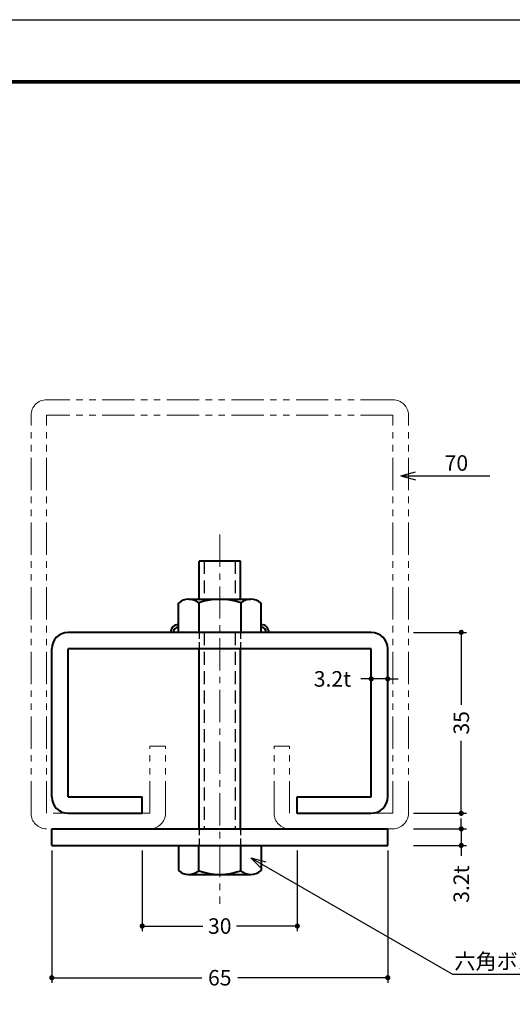
# Model space of a CAD drawing. Extents: x -20 to 440, y -20 to 317.
# Drawn here: x 95 to 191, y 107 to 297 of the extents above; entities that cross this region are included whole.
import ezdxf
from ezdxf.enums import TextEntityAlignment as Align

# ---------------------------------------------------------------- set-up
doc = ezdxf.new("R2010")
doc.units = 0
doc.header["$LTSCALE"] = 5
doc.header["$MEASUREMENT"] = 0
for name, pattern in [('CENTER', [2, 1.25, -0.25, 0.25, -0.25]), ('DASHED', [0.75, 0.5, -0.25]), ('HIDDEN', [0.375, 0.25, -0.125]), ('PHANTOM', [2.5, 1.25, -0.25, 0.25, -0.25, 0.25, -0.25])]:
    doc.linetypes.add(name, pattern=pattern)
doc.layers.get('0').update_dxf_attribs({"linetype": 'CONTINUOUS'})
doc.layers.get('DEFPOINTS').update_dxf_attribs({"color": 252, "linetype": 'CONTINUOUS'})
for name, color, linetype, lineweight in [('CENTER', 6, 'CENTER', 5), ('HONTAI', 7, 'CONTINUOUS', 40), ('OSAMARISANKOU', 3, 'PHANTOM', 13)]:
    doc.layers.add(name, color=color, linetype=linetype, lineweight=lineweight)
for name, color, linetype in [('HONTAIFUKASIBU', 2, 'DASHED'), ('SUNPOU', 11, 'CONTINUOUS'), ('TEXT', 4, 'CONTINUOUS'), ('ZUWAKU', 5, 'CONTINUOUS')]:
    doc.layers.add(name, color=color, linetype=linetype)
doc.styles.get("Standard").update_dxf_attribs({"font": 'txt.shx', "bigfont": 'extfont.shx'})
doc.dimstyles.get("Standard").update_dxf_attribs({"dimtxt": 0.18, "dimasz": 0.18, "dimexe": 0.18, "dimexo": 0.0625, "dimgap": 0.09, "dimtad": 0, "dimtih": 1, "dimtoh": 1, "dimdec": 4, "dimzin": 0, "dimdsep": 46, "dimtxsty": 'STANDARD', "dimcen": 0.09, "dimadec": 0, "dimazin": 0, "dimtfac": 1, "dimtdec": 4, "dimtofl": 0, "dimtmove": 2, "dimatfit": 3, "dimfxl": 1, "dimtolj": 1, "dimtzin": 0, "dimarcsym": 0})

# ---------------------------------------------------------------- blocks, each defined once
blk = doc.blocks.new('_DOT')
at = {"color": 0, "linetype": 'ByBlock'}
blk.add_line((-0.5, 0), (-1, 0), dxfattribs=at)
at = {"color": 0, "linetype": 'ByBlock', "const_width": 0.5}
blk.add_lwpolyline([(-0.25, 0, 1), (0.25, 0, 1)], format="xyb", close=True, dxfattribs=at)
blk = doc.blocks.new('*D5')
at = {"layer": 'DEFPOINTS', "color": 0}
for p in [(170.5, 178.5), (180.72, 178.5), (170.5, 143.5)]:
    blk.add_point(p, dxfattribs=at)
at = {"layer": 'SUNPOU', "color": 0, "lineweight": -2}
for p, q in [((171.5, 178.5), (181.72, 178.5)), ((180.72, 177.5), (180.72, 164.5)), ((180.72, 144.5), (180.72, 157.5)), ((171.5, 143.5), (181.72, 143.5))]:
    blk.add_line(p, q, dxfattribs=at)
for p, rotation in [((180.72, 178.5), 90), ((180.72, 143.5), 270)]:
    blk.add_blockref('_DOT', p, dxfattribs=dict(at, rotation=rotation))
at = {"layer": 'SUNPOU', "color": 4, "insert": (180.72, 161), "char_height": 3, "attachment_point": 5, "rotation": 90}
blk.add_mtext('\\A1;35', dxfattribs=at)
blk = doc.blocks.new('*D6')
at = {"layer": 'DEFPOINTS', "color": 0}
for p in [(163.3, 169.5), (163.3, 169.5), (166.5, 169.5)]:
    blk.add_point(p, dxfattribs=at)
at = {"layer": 'SUNPOU', "color": 0, "lineweight": -2}
for p, q in [((162.3, 169.5), (161.3, 169.5)), ((166.5, 169.5), (163.3, 169.5)), ((167.5, 169.5), (168.5, 169.5))]:
    blk.add_line(p, q, dxfattribs=at)
blk.add_blockref('_DOT', (163.3, 169.5), dxfattribs=at)
at = {"layer": 'SUNPOU', "color": 0, "lineweight": -2, "rotation": 180}
blk.add_blockref('_DOT', (166.5, 169.5), dxfattribs=at)
at = {"layer": 'SUNPOU', "color": 4, "insert": (155.8, 169.5), "char_height": 3, "attachment_point": 5}
blk.add_mtext('\\A1;{3.2t}', dxfattribs=at)
blk = doc.blocks.new('*D7')
at = {"layer": 'DEFPOINTS', "color": 0}
for p in [(119, 137.3), (149, 137.3), (149, 121.7)]:
    blk.add_point(p, dxfattribs=at)
at = {"layer": 'SUNPOU', "color": 0, "lineweight": -2}
for p, q in [((119, 136.3), (119, 120.7)), ((149, 136.3), (149, 120.7)), ((120, 121.7), (130.75, 121.7)), ((148, 121.7), (137.25, 121.7))]:
    blk.add_line(p, q, dxfattribs=at)
at = {"layer": 'SUNPOU', "color": 0, "lineweight": -2, "rotation": 180}
blk.add_blockref('_DOT', (119, 121.7), dxfattribs=at)
at = {"layer": 'SUNPOU', "color": 0, "lineweight": -2}
blk.add_blockref('_DOT', (149, 121.7), dxfattribs=at)
at = {"layer": 'SUNPOU', "color": 4, "insert": (134, 121.7), "char_height": 3, "attachment_point": 5}
blk.add_mtext('\\A1;30', dxfattribs=at)
blk = doc.blocks.new('*D8')
at = {"layer": 'DEFPOINTS', "color": 0}
for p in [(170.5, 140.5), (170.5, 137.3), (180.72, 137.3)]:
    blk.add_point(p, dxfattribs=at)
at = {"layer": 'SUNPOU', "color": 0, "lineweight": -2}
for p, q in [((180.72, 141.5), (180.72, 142.5)), ((171.5, 140.5), (181.72, 140.5)), ((180.72, 140.5), (180.72, 137.3)), ((171.5, 137.3), (181.72, 137.3)), ((180.72, 136.3), (180.72, 135.3))]:
    blk.add_line(p, q, dxfattribs=at)
for p, rotation in [((180.72, 140.5), 270), ((180.72, 137.3), 90)]:
    blk.add_blockref('_DOT', p, dxfattribs=dict(at, rotation=rotation))
at = {"layer": 'SUNPOU', "color": 4, "insert": (180.72, 129.8), "char_height": 3, "attachment_point": 5, "rotation": 90}
blk.add_mtext('\\A1;{3.2t}', dxfattribs=at)
blk = doc.blocks.new('*D9')
at = {"layer": 'DEFPOINTS', "color": 0}
for p in [(101.5, 137.3), (166.5, 137.3), (101.5, 111.7)]:
    blk.add_point(p, dxfattribs=at)
at = {"layer": 'SUNPOU', "color": 0, "lineweight": -2}
for p, q in [((101.5, 136.3), (101.5, 110.7)), ((166.5, 136.3), (166.5, 110.7)), ((102.5, 111.7), (130.5, 111.7)), ((165.5, 111.7), (137.5, 111.7))]:
    blk.add_line(p, q, dxfattribs=at)
at = {"layer": 'SUNPOU', "color": 0, "lineweight": -2, "rotation": 180}
blk.add_blockref('_DOT', (101.5, 111.7), dxfattribs=at)
at = {"layer": 'SUNPOU', "color": 0, "lineweight": -2}
blk.add_blockref('_DOT', (166.5, 111.7), dxfattribs=at)
at = {"layer": 'SUNPOU', "color": 4, "insert": (134, 111.7), "char_height": 3, "attachment_point": 5}
blk.add_mtext('\\A1;65', dxfattribs=at)
blk = doc.blocks.new('WAKU')
at = {"const_width": 0.7}
blk.add_lwpolyline([(25, 285), (408, 285), (408, 12), (25, 12)], close=True, dxfattribs=at)

msp = doc.modelspace()

# ---------------------------------------------------------------- linework, layer by layer
at = {"layer": 'CENTER'}
msp.add_line((134, 197.4), (134, 126), dxfattribs=at)
at = {"layer": 'DEFPOINTS'}
msp.add_lwpolyline([(0, 297), (420, 297), (420, 0), (0, 0)], close=True, dxfattribs=at)
at = {"layer": 'HONTAI'}
for p, q in [((130, 184.9), (130, 192.3)), ((138, 192.3), (130, 192.3)), ((138, 184.9), (138, 192.3)), ((128, 184.9), (140, 184.9)), ((126, 178.5), (126, 184.15457)), ((129.95086, 184.19621), (129.95086, 178.5)), ((138.04914, 184.19621), (138.04914, 178.5)), ((142, 178.5), (142, 184.15457)), ((163.3, 178.5), (104.7, 178.5)), ((101.5, 146.7), (101.5, 175.3)), ((104.7, 146.7), (104.7, 175.3)), ((163.3, 175.3), (104.7, 175.3)), ((130, 140.5), (130, 175.3)), ((138, 140.5), (138, 175.3)), ((163.3, 146.7), (163.3, 175.3)), ((166.5, 146.7), (166.5, 175.3)), ((104.7, 146.7), (119, 146.7)), ((119, 143.5), (119, 146.7)), ((149, 143.5), (149, 146.7)), ((149, 146.7), (163.3, 146.7)), ((104.7, 143.5), (119, 143.5)), ((149, 143.5), (163.3, 143.5)), ((101.5, 137.3), (101.5, 140.5)), ((101.5, 140.5), (166.5, 140.5)), ((166.5, 137.3), (166.5, 140.5)), ((101.5, 137.3), (166.5, 137.3)), ((126, 137.3), (126, 132.44543)), ((129.95086, 132.40379), (129.95086, 137.3)), ((138.04914, 132.40379), (138.04914, 137.3)), ((142, 137.3), (142, 132.44543)), ((128, 131.7), (140, 131.7))]:
    msp.add_line(p, q, dxfattribs=at)
for centre, radius, start, end in [((128, 181.84427), 3.05573, 50.325425, 130.8823921), ((134, 172.9), 12, 70.2797147, 109.7202853), ((140, 181.84427), 3.05573, 49.1176079, 129.674575), ((126, 178.5), 1.5, 90, 180), ((126, 178.5), 1, 90, 180), ((142, 178.5), 1.5, 0, 90), ((142, 178.5), 1, 0, 90), ((104.7, 175.3), 3.2, 90, 180), ((163.3, 175.3), 3.2, 0, 90), ((104.7, 146.7), 3.2, 180, 270), ((163.3, 146.7), 3.2, 270, 0), ((128, 134.75573), 3.05573, 229.1176079, 309.674575), ((134, 143.7), 12, 250.2797147, 289.7202853), ((140, 134.75573), 3.05573, 230.325425, 310.8823921)]:
    msp.add_arc(centre, radius, start, end, dxfattribs=at)
at = {"layer": 'HONTAIFUKASIBU'}
for p, q in [((131, 192.3), (131, 184.9)), ((137, 192.3), (137, 184.9)), ((131, 178.5), (131, 140.5)), ((137, 178.5), (137, 140.5))]:
    msp.add_line(p, q, dxfattribs=at)
at = {"layer": 'HONTAIFUKASIBU', "linetype": 'HIDDEN'}
for p, q in [((130, 178.5), (130, 175.3)), ((138, 178.5), (138, 175.3)), ((130, 140.5), (130, 137.3)), ((138, 140.5), (138, 137.3))]:
    msp.add_line(p, q, dxfattribs=at)
at = {"layer": 'OSAMARISANKOU'}
for p, q in [((167.5, 223.5), (100.5, 223.5)), ((97.5, 143.5), (97.5, 220.5)), ((100.5, 143.5), (100.5, 220.5)), ((167.5, 220.5), (100.5, 220.5)), ((167.5, 143.5), (167.5, 220.5)), ((170.5, 143.5), (170.5, 220.5)), ((123.5, 156.5), (120.5, 156.5)), ((120.5, 143.5), (120.5, 156.5)), ((123.5, 143.5), (123.5, 156.5)), ((144.5, 156.5), (147.5, 156.5)), ((144.5, 143.5), (144.5, 156.5)), ((147.5, 143.5), (147.5, 156.5)), ((120.5, 143.5), (100.5, 143.5)), ((167.5, 143.5), (147.5, 143.5)), ((120.5, 140.5), (100.5, 140.5)), ((167.5, 140.5), (147.5, 140.5))]:
    msp.add_line(p, q, dxfattribs=at)
for centre, start, end in [((100.5, 220.5), 90, 180), ((167.5, 220.5), 0, 90), ((100.5, 143.5), 180, 270), ((120.5, 143.5), 270, 0), ((147.5, 143.5), 180, 270), ((167.5, 143.5), 270, 0)]:
    msp.add_arc(centre, 3, start, end, dxfattribs=at)
at = {"layer": 'SUNPOU'}
for p, q in [((169, 208.7623), (171.89778, 209.53876)), ((169, 208.7623), (171.89778, 207.98585)), ((169, 208.7623), (186.27521, 208.7623)), ((140.02457, 134.8623), (142.14589, 132.74098)), ((140.02457, 134.8623), (142.92235, 134.08585)), ((140.02457, 134.8623), (178.99571, 112.3623)), ((178.99571, 112.3623), (212.17521, 112.3623))]:
    msp.add_line(p, q, dxfattribs=at)

# ---------------------------------------------------------------- block references
at = {"layer": 'ZUWAKU'}
msp.add_blockref('WAKU', (0, 0), dxfattribs=at)

# ---------------------------------------------------------------- texts
at = {"layer": 'TEXT'}
for s, p in [('70', (179.77521, 209.7623)), ('六角ボルト M8×50', (197.17521, 113.3623))]:
    msp.add_text(s, height=3, dxfattribs=at).set_placement(p, align=Align.CENTER)

# ---------------------------------------------------------------- dimensions: what is measured, and where the dimension line sits
at = {"layer": 'SUNPOU'}
dim = msp.add_linear_dim(base=(180.72197, 178.5), p1=(170.5, 143.5), p2=(170.5, 178.5), angle=90, dimstyle='STANDARD', override={"dimtxt": 3, "dimasz": 1, "dimexe": 1, "dimexo": 1, "dimgap": 1, "dimtih": 0, "dimtoh": 0, "dimzin": 8, "dimblk1": 'DOT', "dimblk2": 'DOT', "dimsah": 1, "dimcen": 0.5, "dimclrt": 4, "dimtofl": 1}, dxfattribs=at)
dim.commit()
dim.dimension.update_dxf_attribs({"geometry": '*D5', "text_midpoint": (180.72197, 161)})
dim = msp.add_linear_dim(base=(163.3, 169.5), p1=(166.5, 169.5), p2=(163.3, 169.5), text='{<>t}', dimstyle='STANDARD', override={"dimtxt": 3, "dimasz": 1, "dimexe": 1, "dimexo": 1, "dimgap": 1, "dimtih": 0, "dimtoh": 0, "dimzin": 8, "dimblk1": 'DOT', "dimblk2": 'DOT', "dimsah": 1, "dimcen": 0.5, "dimclrt": 4, "dimtofl": 1, "dimtmove": 0}, dxfattribs=at)
dim.commit()
dim.dimension.update_dxf_attribs({"geometry": '*D6', "text_midpoint": (155.8, 169.5)})
dim = msp.add_linear_dim(base=(180.72197, 137.3), p1=(170.5, 140.5), p2=(170.5, 137.3), angle=90, text='{<>t}', dimstyle='STANDARD', override={"dimtxt": 3, "dimasz": 1, "dimexe": 1, "dimexo": 1, "dimgap": 1, "dimtih": 0, "dimtoh": 0, "dimzin": 8, "dimblk1": 'DOT', "dimblk2": 'DOT', "dimsah": 1, "dimcen": 0.5, "dimclrt": 4, "dimtofl": 1, "dimtmove": 0}, dxfattribs=at)
dim.commit()
dim.dimension.update_dxf_attribs({"geometry": '*D8', "text_midpoint": (180.72197, 129.8)})
for base, p1, p2, picture, middle in [((101.5, 111.7), (166.5, 137.3), (101.5, 137.3), '*D9', (134, 111.7)), ((149, 121.7), (119, 137.3), (149, 137.3), '*D7', (134, 121.7))]:
    dim = msp.add_linear_dim(base=base, p1=p1, p2=p2, dimstyle='STANDARD', override={"dimtxt": 3, "dimasz": 1, "dimexe": 1, "dimexo": 1, "dimgap": 1, "dimtih": 0, "dimtoh": 0, "dimzin": 8, "dimblk1": 'DOT', "dimblk2": 'DOT', "dimsah": 1, "dimcen": 0.5, "dimclrt": 4, "dimtofl": 1}, dxfattribs=at)
    dim.commit()
    dim.dimension.update_dxf_attribs({"geometry": picture, "text_midpoint": middle})

doc.saveas('drawing.dxf')
